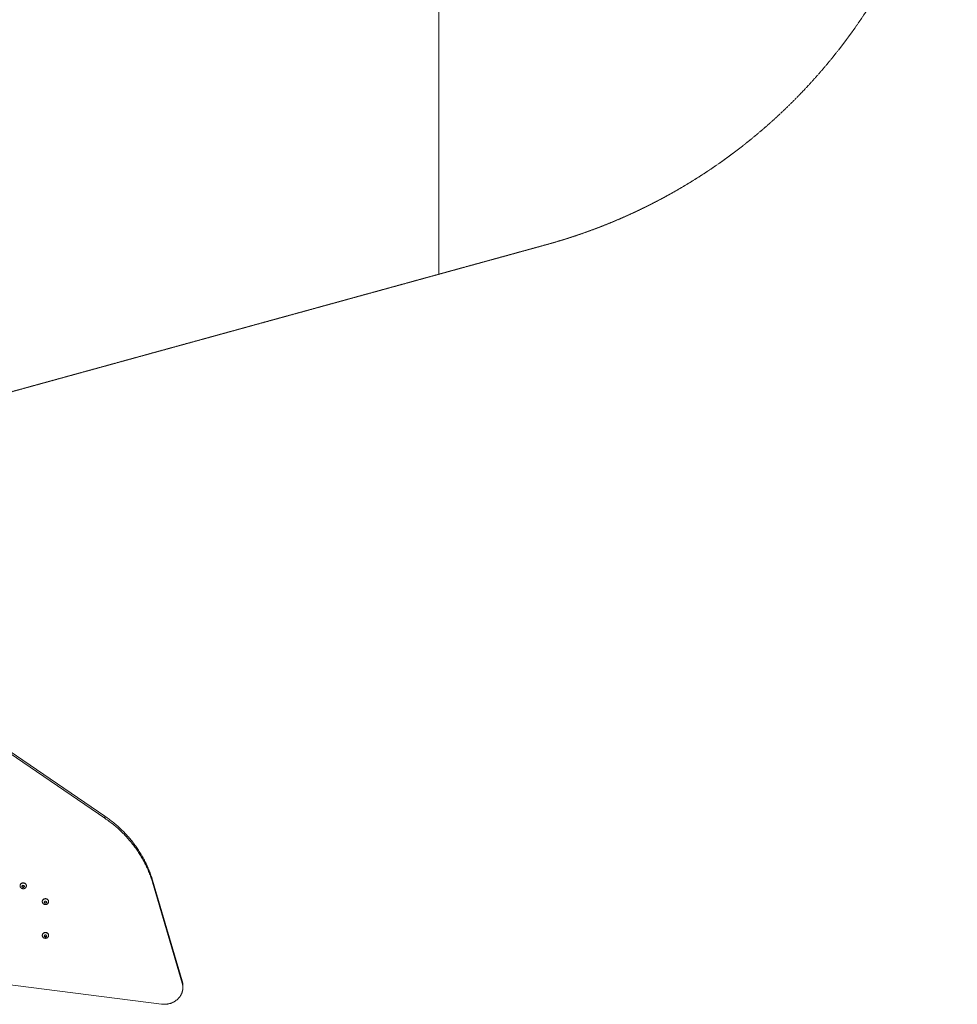
# Model space of a CAD drawing. Units: millimetres. Extents: x -5459 to 5774, y -11448 to 3265.
# Drawn here: x 723 to 3237, y -4254 to -1613 of the extents above; entities that cross this region are included whole.
import ezdxf

# ---------------------------------------------------------------- set-up
doc = ezdxf.new("R2010")
doc.units = ezdxf.units.MM
doc.header["$MEASUREMENT"] = 0
doc.linetypes.add('DASHEDX2', pattern=[1.5, 1, -0.5])
for name, color, linetype, lineweight in [('PRO_Equipment', 7, 'Continuous', 20), ('PRO_FHOF', 5, 'Continuous', 20), ('PRO_Impact Area', 6, 'DASHEDX2', 20)]:
    doc.layers.add(name, color=color, linetype=linetype, lineweight=lineweight)

msp = doc.modelspace()

# ---------------------------------------------------------------- linework, layer by layer
at = {"layer": 'PRO_Equipment'}
for p, q in [((724.4, -3935.8), (724.4, -3936.2)), ((730.5, -3934.8), (730.5, -3934.7)), ((730.5, -3935.9), (730.5, -3934.8)), ((731, -3940.2), (731, -3939.2)), ((734.8, -3934.6), (734.8, -3935.2)), ((735.3, -3938.5), (735.3, -3939.6)), ((741.4, -3936.2), (741.4, -3935.8)), ((784, -3978.2), (784, -3978.6)), ((790.1, -3977.2), (790.1, -3977.1)), ((790.1, -3978.3), (790.1, -3977.2)), ((790.6, -3982.6), (790.6, -3981.6)), ((794.5, -3977), (794.5, -3977.6)), ((794.9, -3980.9), (794.9, -3982)), ((801, -3978.6), (801, -3978.2)), ((784, -4068.9), (784, -4069.3)), ((790.1, -4067.9), (790.1, -4067.7)), ((790.1, -4068.9), (790.1, -4067.9)), ((790.6, -4073.2), (790.6, -4072.2)), ((794.5, -4067.6), (794.5, -4068.2)), ((794.9, -4071.5), (794.9, -4072.6)), ((801, -4069.3), (801, -4068.9)), ((1161, -4208.5), (1161, -4203))]:
    msp.add_line(p, q, dxfattribs=at)
at = {"layer": 'PRO_Equipment', "extrusion": (0, 0, -1)}
for points in [[(-951.9, -3749.4), (-954.8, -3751.5), (-957.7, -3753.5), (-960.6, -3755.6), (-963.5, -3757.7), (-966.3, -3759.8), (-969.1, -3762), (-971.9, -3764.2), (-974.6, -3766.4), (-977.4, -3768.6), (-980.1, -3770.9), (-982.8, -3773.2), (-985.4, -3775.5), (-988, -3777.9), (-990.6, -3780.2), (-993.2, -3782.6), (-995.8, -3785), (-998.3, -3787.5), (-1000.8, -3789.9), (-1003.2, -3792.4), (-1005.6, -3794.9), (-1008, -3797.5), (-1010.4, -3800), (-1012.8, -3802.6), (-1015.1, -3805.2), (-1017.3, -3807.8), (-1019.6, -3810.5), (-1021.8, -3813.1), (-1024, -3815.8), (-1026.2, -3818.5), (-1028.3, -3821.3), (-1030.4, -3824), (-1032.4, -3826.8), (-1034.5, -3829.6), (-1036.5, -3832.4), (-1038.4, -3835.2), (-1040.4, -3838), (-1042.3, -3840.9), (-1044.1, -3843.8), (-1045.9, -3846.7), (-1047.7, -3849.6), (-1049.5, -3852.5), (-1051.2, -3855.5), (-1052.9, -3858.5), (-1054.6, -3861.4), (-1056.2, -3864.4), (-1057.8, -3867.4), (-1059.4, -3870.5), (-1060.9, -3873.5), (-1062.4, -3876.6), (-1063.8, -3879.6), (-1065.2, -3882.7), (-1066.6, -3885.8), (-1067.9, -3888.9), (-1069.2, -3892.1), (-1070.5, -3895.2), (-1071.7, -3898.3), (-1072.9, -3901.5), (-1074.1, -3904.7), (-1075.2, -3907.8), (-1076.3, -3911), (-1077.3, -3914.2), (-1078.3, -3917.5), (-1079.3, -3920.7)], [(-724.4, -3935.8), (-724.4, -3935.3), (-724.5, -3934.8), (-724.5, -3934.4), (-724.7, -3933.9), (-724.8, -3933.4), (-725, -3933), (-725.2, -3932.5), (-725.5, -3932.1), (-725.7, -3931.6), (-726.1, -3931.2), (-726.4, -3930.8), (-726.8, -3930.4), (-727.2, -3930.1), (-727.7, -3929.7), (-728.1, -3929.4), (-728.6, -3929.1), (-729.1, -3928.9), (-729.7, -3928.7), (-730.2, -3928.5), (-730.8, -3928.3), (-731.3, -3928.2), (-731.9, -3928.2), (-732.5, -3928.1), (-733, -3928.1), (-733.6, -3928.1), (-734.2, -3928.2), (-734.7, -3928.3), (-735.3, -3928.4), (-735.8, -3928.6), (-736.4, -3928.8), (-736.9, -3929), (-737.4, -3929.3), (-737.9, -3929.6), (-738.3, -3929.9), (-738.7, -3930.2), (-739.2, -3930.6), (-739.5, -3931), (-739.9, -3931.4), (-740.2, -3931.8), (-740.5, -3932.3), (-740.7, -3932.8), (-740.9, -3933.2), (-741.1, -3933.7), (-741.2, -3934.2), (-741.3, -3934.8), (-741.4, -3935.3), (-741.4, -3935.8)], [(-731.8, -3939.8), (-731.7, -3939.9), (-731.6, -3940), (-731.5, -3940), (-731.3, -3940), (-731.2, -3939.9), (-731.1, -3939.9), (-731, -3939.8), (-731, -3939.7)], [(-735.3, -3939.6), (-735.2, -3939.6), (-735.1, -3939.7), (-734.9, -3939.7), (-734.8, -3939.7), (-734.7, -3939.7), (-734.6, -3939.6)], [(-784, -3978.2), (-784, -3977.7), (-784.1, -3977.3), (-784.2, -3976.8), (-784.3, -3976.3), (-784.4, -3975.9), (-784.6, -3975.4), (-784.8, -3975), (-785.1, -3974.5), (-785.4, -3974.1), (-785.7, -3973.6), (-786, -3973.2), (-786.4, -3972.8), (-786.8, -3972.5), (-787.3, -3972.1), (-787.8, -3971.8), (-788.2, -3971.6), (-788.7, -3971.3), (-789.3, -3971.1), (-789.8, -3970.9), (-790.4, -3970.8), (-790.9, -3970.7), (-791.5, -3970.6), (-792.1, -3970.5), (-792.6, -3970.5), (-793.2, -3970.5), (-793.8, -3970.6), (-794.3, -3970.7), (-794.9, -3970.8), (-795.4, -3971), (-796, -3971.2), (-796.5, -3971.4), (-797, -3971.7), (-797.5, -3972), (-797.9, -3972.3), (-798.4, -3972.6), (-798.8, -3973), (-799.1, -3973.4), (-799.5, -3973.8), (-799.8, -3974.3), (-800.1, -3974.7), (-800.3, -3975.2), (-800.5, -3975.7), (-800.7, -3976.2), (-800.8, -3976.7), (-800.9, -3977.2), (-801, -3977.7), (-801, -3978.2)], [(-791.4, -3982.2), (-791.3, -3982.3), (-791.2, -3982.4), (-791.1, -3982.4), (-790.9, -3982.4), (-790.8, -3982.4), (-790.7, -3982.3), (-790.6, -3982.2), (-790.6, -3982.1)], [(-794.9, -3982), (-794.8, -3982.1), (-794.7, -3982.1), (-794.5, -3982.1), (-794.4, -3982.1), (-794.3, -3982.1), (-794.2, -3982)], [(-784, -4068.9), (-784, -4068.4), (-784.1, -4067.9), (-784.2, -4067.4), (-784.3, -4067), (-784.4, -4066.5), (-784.6, -4066), (-784.8, -4065.6), (-785.1, -4065.1), (-785.4, -4064.7), (-785.7, -4064.3), (-786, -4063.9), (-786.4, -4063.5), (-786.8, -4063.1), (-787.3, -4062.8), (-787.8, -4062.5), (-788.2, -4062.2), (-788.7, -4061.9), (-789.3, -4061.7), (-789.8, -4061.6), (-790.4, -4061.4), (-790.9, -4061.3), (-791.5, -4061.2), (-792.1, -4061.2), (-792.6, -4061.2), (-793.2, -4061.2), (-793.8, -4061.2), (-794.3, -4061.3), (-794.9, -4061.5), (-795.4, -4061.6), (-796, -4061.8), (-796.5, -4062.1), (-797, -4062.3), (-797.5, -4062.6), (-797.9, -4062.9), (-798.4, -4063.3), (-798.8, -4063.6), (-799.1, -4064), (-799.5, -4064.5), (-799.8, -4064.9), (-800.1, -4065.3), (-800.3, -4065.8), (-800.5, -4066.3), (-800.7, -4066.8), (-800.8, -4067.3), (-800.9, -4067.8), (-801, -4068.3), (-801, -4068.9)], [(-791.4, -4072.9), (-791.3, -4072.9), (-791.2, -4073), (-791.1, -4073), (-790.9, -4073), (-790.8, -4073), (-790.7, -4072.9), (-790.6, -4072.8), (-790.6, -4072.7)], [(-794.9, -4072.6), (-794.8, -4072.7), (-794.7, -4072.7), (-794.5, -4072.8), (-794.4, -4072.7), (-794.3, -4072.7), (-794.2, -4072.6)]]:
    msp.add_lwpolyline(points, dxfattribs=at)
for points in [[(-736.5, -3929.2), (-737, -3929.5), (-737.5, -3929.7), (-738, -3930), (-738.4, -3930.3), (-738.8, -3930.7), (-739.2, -3931.1), (-739.6, -3931.5), (-739.9, -3931.9), (-740.2, -3932.3), (-740.5, -3932.8), (-740.7, -3933.2), (-740.9, -3933.7), (-741.1, -3934.2), (-741.2, -3934.7), (-741.3, -3935.2), (-741.4, -3935.7), (-741.4, -3936.2), (-741.4, -3936.7), (-741.3, -3937.2), (-741.2, -3937.7), (-741.1, -3938.1), (-741, -3938.6), (-740.6, -3939.5), (-740.3, -3940), (-740, -3940.4), (-739.7, -3940.8), (-739.3, -3941.2), (-739, -3941.6), (-738.5, -3942), (-738.1, -3942.3), (-737.6, -3942.6), (-737.1, -3942.9), (-736.6, -3943.2), (-736.1, -3943.4), (-735.5, -3943.6), (-735, -3943.7), (-734.4, -3943.8), (-733.8, -3943.9), (-733.3, -3943.9), (-732.7, -3943.9), (-732.1, -3943.9), (-731.5, -3943.8), (-730.9, -3943.7), (-730.4, -3943.6), (-729.8, -3943.4), (-729.3, -3943.2), (-728.8, -3943), (-728.3, -3942.7), (-727.8, -3942.4), (-727.4, -3942.1), (-727, -3941.8), (-726.6, -3941.4), (-726.2, -3941), (-725.9, -3940.6), (-725.6, -3940.1), (-725.3, -3939.7), (-725.1, -3939.2), (-724.9, -3938.7), (-724.7, -3938.3), (-724.6, -3937.8), (-724.5, -3937.3), (-724.4, -3936.7), (-724.4, -3936.2), (-724.4, -3935.7), (-724.5, -3935.3), (-724.5, -3934.8), (-724.7, -3934.3), (-724.8, -3933.9), (-725, -3933.4), (-725.2, -3933), (-725.5, -3932.5), (-725.8, -3932), (-726.1, -3931.6), (-726.4, -3931.2), (-726.8, -3930.8), (-727.3, -3930.5), (-727.7, -3930.1), (-728.2, -3929.8), (-728.7, -3929.5), (-729.2, -3929.3), (-729.7, -3929.1), (-730.3, -3928.9), (-730.8, -3928.8), (-731.4, -3928.6), (-732, -3928.6), (-732.5, -3928.5), (-733.1, -3928.5), (-733.7, -3928.6), (-734.3, -3928.6), (-734.8, -3928.7), (-735.4, -3928.9), (-736, -3929)], [(-796.1, -3971.7), (-796.6, -3971.9), (-797.1, -3972.2), (-797.6, -3972.5), (-798, -3972.8), (-798.4, -3973.1), (-798.8, -3973.5), (-799.2, -3973.9), (-799.5, -3974.3), (-799.8, -3974.7), (-800.1, -3975.2), (-800.3, -3975.6), (-800.5, -3976.1), (-800.7, -3976.6), (-800.8, -3977.1), (-800.9, -3977.6), (-801, -3978.1), (-801, -3978.6), (-801, -3979.1), (-800.9, -3979.6), (-800.9, -3980.1), (-800.7, -3980.5), (-800.6, -3981), (-800.2, -3981.9), (-799.9, -3982.4), (-799.7, -3982.8), (-799.3, -3983.3), (-799, -3983.7), (-798.6, -3984.1), (-798.1, -3984.4), (-797.7, -3984.8), (-797.2, -3985.1), (-796.7, -3985.3), (-796.2, -3985.6), (-795.7, -3985.8), (-795.1, -3986), (-794.6, -3986.1), (-794, -3986.2), (-793.4, -3986.3), (-792.9, -3986.3), (-792.3, -3986.3), (-791.7, -3986.3), (-791.1, -3986.2), (-790.6, -3986.1), (-790, -3986), (-789.4, -3985.8), (-788.9, -3985.6), (-788.4, -3985.4), (-787.9, -3985.1), (-787.5, -3984.8), (-787, -3984.5), (-786.6, -3984.2), (-786.2, -3983.8), (-785.8, -3983.4), (-785.5, -3983), (-785.2, -3982.6), (-784.9, -3982.1), (-784.7, -3981.7), (-784.5, -3981.2), (-784.3, -3980.7), (-784.2, -3980.2), (-784.1, -3979.7), (-784, -3979.2), (-784, -3978.6), (-784, -3978.2), (-784.1, -3977.7), (-784.2, -3977.2), (-784.3, -3976.7), (-784.4, -3976.3), (-784.6, -3975.8), (-784.8, -3975.4), (-785.1, -3974.9), (-785.4, -3974.5), (-785.7, -3974), (-786.1, -3973.6), (-786.5, -3973.2), (-786.9, -3972.9), (-787.3, -3972.5), (-787.8, -3972.2), (-788.3, -3972), (-788.8, -3971.7), (-789.3, -3971.5), (-789.9, -3971.3), (-790.4, -3971.2), (-791, -3971.1), (-791.6, -3971), (-792.2, -3971), (-792.7, -3970.9), (-793.3, -3971), (-793.9, -3971), (-794.5, -3971.1), (-795, -3971.3), (-795.6, -3971.5)], [(-796.1, -4062.3), (-796.6, -4062.5), (-797.1, -4062.8), (-797.6, -4063.1), (-798, -4063.4), (-798.4, -4063.7), (-798.8, -4064.1), (-799.2, -4064.5), (-799.5, -4064.9), (-799.8, -4065.4), (-800.1, -4065.8), (-800.3, -4066.3), (-800.5, -4066.8), (-800.7, -4067.2), (-800.8, -4067.7), (-800.9, -4068.3), (-801, -4068.8), (-801, -4069.3), (-801, -4069.8), (-800.9, -4070.2), (-800.9, -4070.7), (-800.7, -4071.2), (-800.6, -4071.6), (-800.2, -4072.5), (-799.9, -4073), (-799.7, -4073.5), (-799.3, -4073.9), (-799, -4074.3), (-798.6, -4074.7), (-798.1, -4075), (-797.7, -4075.4), (-797.2, -4075.7), (-796.7, -4076), (-796.2, -4076.2), (-795.7, -4076.4), (-795.1, -4076.6), (-794.6, -4076.7), (-794, -4076.9), (-793.4, -4076.9), (-792.9, -4077), (-792.3, -4077), (-791.7, -4076.9), (-791.1, -4076.9), (-790.6, -4076.8), (-790, -4076.6), (-789.4, -4076.5), (-788.9, -4076.3), (-788.4, -4076), (-787.9, -4075.8), (-787.5, -4075.5), (-787, -4075.2), (-786.6, -4074.8), (-786.2, -4074.4), (-785.8, -4074), (-785.5, -4073.6), (-785.2, -4073.2), (-784.9, -4072.7), (-784.7, -4072.3), (-784.5, -4071.8), (-784.3, -4071.3), (-784.2, -4070.8), (-784.1, -4070.3), (-784, -4069.8), (-784, -4069.3), (-784, -4068.8), (-784.1, -4068.3), (-784.2, -4067.8), (-784.3, -4067.4), (-784.4, -4066.9), (-784.6, -4066.5), (-784.8, -4066), (-785.1, -4065.6), (-785.4, -4065.1), (-785.7, -4064.7), (-786.1, -4064.3), (-786.5, -4063.9), (-786.9, -4063.5), (-787.3, -4063.2), (-787.8, -4062.9), (-788.3, -4062.6), (-788.8, -4062.3), (-789.3, -4062.1), (-789.9, -4062), (-790.4, -4061.8), (-791, -4061.7), (-791.6, -4061.6), (-792.2, -4061.6), (-792.7, -4061.6), (-793.3, -4061.6), (-793.9, -4061.7), (-794.5, -4061.8), (-795, -4061.9), (-795.6, -4062.1)]]:
    msp.add_lwpolyline(points, close=True, dxfattribs=at)
at = {"layer": 'PRO_Equipment'}
for points in [[(1079.3, -3926.2), (1079.3, -3920.7), (1159.3, -4191.3)], [(730.3, -3936.7), (730.3, -3936.8), (730.1, -3937), (730, -3937.1), (729.9, -3937.2), (729.7, -3937.3), (729.6, -3937.4), (729.4, -3937.5), (729.2, -3937.5)], [(731, -3940.2), (730.9, -3940.1), (730.9, -3939.9), (730.9, -3939.8), (730.8, -3939.6), (730.8, -3939.5), (730.7, -3939.4), (730.6, -3939.2), (730.5, -3939.1), (730.4, -3939), (730.2, -3938.9), (730.1, -3938.8), (730, -3938.7), (729.8, -3938.6), (729.6, -3938.5), (729.5, -3938.4), (729.3, -3938.4), (729.3, -3937.5)], [(731, -3939.2), (730.9, -3938.9), (730.9, -3938.7), (730.8, -3938.5), (730.7, -3938.3), (730.6, -3938.1), (730.4, -3937.9), (730.2, -3937.7), (730, -3937.6), (729.8, -3937.5), (729.5, -3937.4)], [(734, -3934.5), (733.9, -3934.6), (733.7, -3934.8), (733.6, -3934.9), (733.4, -3935), (733.2, -3935.1), (733, -3935.1), (732.8, -3935.2), (732.7, -3935.2), (732.5, -3935.2), (732.3, -3935.2), (732.1, -3935.2), (731.9, -3935.1), (731.7, -3935), (731.5, -3934.9), (731.4, -3934.8), (731.2, -3934.7)], [(736.5, -3936.9), (736.3, -3936.9), (736.2, -3936.9), (736, -3936.8), (735.8, -3936.8), (735.7, -3936.7), (735.6, -3936.6), (735.4, -3936.5), (735.3, -3936.4), (735.2, -3936.3), (735.1, -3936.2), (735, -3936), (735, -3935.9), (734.9, -3935.7), (734.9, -3935.5), (734.9, -3935.4), (734.8, -3935.2)], [(736.3, -3936.9), (736.1, -3937), (735.9, -3937.2), (735.7, -3937.3), (735.6, -3937.5), (735.5, -3937.7), (735.4, -3937.9), (735.3, -3938.1), (735.3, -3938.3), (735.3, -3938.5)], [(735.5, -3938.8), (735.5, -3938.7), (735.7, -3938.5), (735.8, -3938.4), (735.9, -3938.2), (736.1, -3938.1), (736.2, -3938), (736.4, -3937.9), (736.6, -3937.8), (736.6, -3936.9)], [(790, -3979.1), (789.9, -3979.3), (789.8, -3979.4), (789.6, -3979.5), (789.5, -3979.6), (789.3, -3979.7), (789.2, -3979.8), (789, -3979.9), (788.8, -3979.9)], [(790.6, -3982.6), (790.6, -3982.5), (790.5, -3982.3), (790.5, -3982.2), (790.4, -3982.1), (790.4, -3981.9), (790.3, -3981.8), (790.2, -3981.7), (790.1, -3981.5), (790, -3981.4), (789.8, -3981.3), (789.7, -3981.2), (789.6, -3981.1), (789.4, -3981), (789.3, -3980.9), (789.1, -3980.9), (788.9, -3980.8), (788.9, -3979.9)], [(790.6, -3981.6), (790.5, -3981.3), (790.5, -3981.1), (790.4, -3980.9), (790.3, -3980.7), (790.2, -3980.5), (790, -3980.3), (789.8, -3980.2), (789.6, -3980), (789.4, -3979.9), (789.1, -3979.8)], [(793.6, -3976.9), (793.5, -3977.1), (793.3, -3977.2), (793.2, -3977.3), (793, -3977.4), (792.8, -3977.5), (792.7, -3977.6), (792.5, -3977.6), (792.3, -3977.6), (792.1, -3977.6), (791.9, -3977.6), (791.7, -3977.6), (791.5, -3977.5), (791.3, -3977.5), (791.1, -3977.4), (791, -3977.3), (790.8, -3977.1)], [(796.1, -3979.4), (795.9, -3979.3), (795.8, -3979.3), (795.6, -3979.3), (795.5, -3979.2), (795.3, -3979.1), (795.2, -3979.1), (795, -3979), (794.9, -3978.8), (794.8, -3978.7), (794.7, -3978.6), (794.6, -3978.4), (794.6, -3978.3), (794.5, -3978.1), (794.5, -3978), (794.5, -3977.8), (794.5, -3977.6)], [(795.9, -3979.3), (795.7, -3979.5), (795.5, -3979.6), (795.3, -3979.8), (795.2, -3980), (795.1, -3980.1), (795, -3980.3), (794.9, -3980.5), (794.9, -3980.7), (794.9, -3980.9)], [(795.1, -3981.3), (795.2, -3981.1), (795.3, -3980.9), (795.4, -3980.8), (795.5, -3980.7), (795.7, -3980.5), (795.8, -3980.4), (796, -3980.3), (796.2, -3980.2), (796.2, -3979.4)], [(790, -4069.7), (789.9, -4069.9), (789.8, -4070), (789.6, -4070.2), (789.5, -4070.3), (789.3, -4070.4), (789.2, -4070.5), (789, -4070.5), (788.8, -4070.6)], [(790.6, -4073.3), (790.6, -4073.1), (790.5, -4073), (790.5, -4072.8), (790.4, -4072.7), (790.4, -4072.6), (790.3, -4072.4), (790.2, -4072.3), (790.1, -4072.2), (790, -4072), (789.8, -4071.9), (789.7, -4071.8), (789.6, -4071.7), (789.4, -4071.6), (789.3, -4071.5), (789.1, -4071.5), (788.9, -4071.4), (788.9, -4070.5)], [(790.6, -4072.2), (790.5, -4072), (790.5, -4071.7), (790.4, -4071.5), (790.3, -4071.3), (790.2, -4071.1), (790, -4070.9), (789.8, -4070.8), (789.6, -4070.7), (789.4, -4070.6), (789.1, -4070.5)], [(793.6, -4067.5), (793.5, -4067.7), (793.3, -4067.8), (793.2, -4067.9), (793, -4068), (792.8, -4068.1), (792.7, -4068.2), (792.5, -4068.2), (792.3, -4068.3), (792.1, -4068.3), (791.9, -4068.3), (791.7, -4068.2), (791.5, -4068.2), (791.3, -4068.1), (791.1, -4068), (791, -4067.9), (790.8, -4067.8)], [(796.1, -4070), (795.9, -4070), (795.8, -4069.9), (795.6, -4069.9), (795.5, -4069.8), (795.3, -4069.8), (795.2, -4069.7), (795, -4069.6), (794.9, -4069.5), (794.8, -4069.3), (794.7, -4069.2), (794.6, -4069.1), (794.6, -4068.9), (794.5, -4068.7), (794.5, -4068.6), (794.5, -4068.4), (794.5, -4068.2)], [(795.9, -4070), (795.7, -4070.1), (795.5, -4070.2), (795.3, -4070.4), (795.2, -4070.6), (795.1, -4070.8), (795, -4071), (794.9, -4071.2), (794.9, -4071.3), (794.9, -4071.5)], [(795.1, -4071.9), (795.2, -4071.7), (795.3, -4071.6), (795.4, -4071.4), (795.5, -4071.3), (795.7, -4071.2), (795.8, -4071), (796, -4070.9), (796.2, -4070.9), (796.2, -4070)]]:
    msp.add_lwpolyline(points, dxfattribs=at)
for points in [[(274.5, -3286.8, 0), (951.9, -3749.4, 0), (951.9, -3754.9, 0), (274.5, -3292.3, 0)], [(951.9, -3754.9, 0), (954.8, -3757, 0), (957.7, -3759, 0), (960.6, -3761.1, 0), (963.5, -3763.2, 0), (966.3, -3765.3, 0), (969.1, -3767.5, 0), (971.9, -3769.7, 0), (974.6, -3771.9, 0), (977.4, -3774.1, 0), (980.1, -3776.4, 0), (982.8, -3778.7, 0), (985.4, -3781, 0), (988, -3783.3, 0), (990.6, -3785.7, 0), (993.2, -3788.1, 0), (995.8, -3790.5, 0), (998.3, -3793, 0), (1000.8, -3795.4, 0), (1003.2, -3797.9, 0), (1005.6, -3800.4, 0), (1008, -3803, 0), (1010.4, -3805.5, 0), (1012.8, -3808.1, 0), (1015.1, -3810.7, 0), (1017.3, -3813.3, 0), (1019.6, -3816, 0), (1021.8, -3818.6, 0), (1024, -3821.3, 0), (1026.2, -3824, 0), (1028.3, -3826.8, 0), (1030.4, -3829.5, 0), (1032.4, -3832.3, 0), (1034.5, -3835.1, 0), (1036.5, -3837.9, 0), (1038.4, -3840.7, 0), (1040.4, -3843.5, 0), (1042.3, -3846.4, 0), (1044.1, -3849.3, 0), (1045.9, -3852.2, 0), (1047.7, -3855.1, 0), (1049.5, -3858, 0), (1051.2, -3861, 0), (1052.9, -3863.9, 0), (1054.6, -3866.9, 0), (1056.2, -3869.9, 0), (1057.8, -3872.9, 0), (1059.4, -3876, 0), (1060.9, -3879, 0), (1062.4, -3882.1, 0), (1063.8, -3885.1, 0), (1065.2, -3888.2, 0), (1066.6, -3891.3, 0), (1067.9, -3894.4, 0), (1069.2, -3897.6, 0), (1070.5, -3900.7, 0), (1071.7, -3903.8, 0), (1072.9, -3907, 0), (1074.1, -3910.2, 0), (1075.2, -3913.3, 0), (1076.3, -3916.5, 0), (1077.3, -3919.7, 0), (1078.3, -3922.9, 0), (1079.3, -3926.2, 0), (1159.3, -4196.8, 0), (1159.3, -4191.3, 0), (1159.7, -4192.5, 0), (1159.9, -4193.6, 0), (1160.2, -4194.8, 0), (1160.4, -4196, 0), (1160.6, -4197.1, 0), (1160.8, -4198.3, 0), (1160.9, -4199.5, 0), (1161, -4200.7, 0), (1161, -4201.9, 0), (1161, -4203, 0)], [(1159.3, -4196.8, 0), (1159.7, -4198, 0), (1159.9, -4199.1, 0), (1160.2, -4200.3, 0), (1160.4, -4201.5, 0), (1160.6, -4202.6, 0), (1160.8, -4203.8, 0), (1160.9, -4205, 0), (1161, -4206.2, 0), (1161, -4207.4, 0), (1161, -4208.5, 0), (1161, -4209.8, 0), (1161, -4211.1, 0), (1160.9, -4212.4, 0), (1160.7, -4213.6, 0), (1160.6, -4214.9, 0), (1160.3, -4216.1, 0), (1160.1, -4217.4, 0), (1159.8, -4218.6, 0), (1159.5, -4219.9, 0), (1159.1, -4221.1, 0), (1158.7, -4222.3, 0), (1158.2, -4223.5, 0), (1157.8, -4224.7, 0), (1157.2, -4225.9, 0), (1156.7, -4227, 0), (1156.1, -4228.2, 0), (1155.5, -4229.3, 0), (1154.8, -4230.5, 0), (1154.1, -4231.6, 0), (1153.4, -4232.6, 0), (1152.6, -4233.7, 0), (1151.8, -4234.8, 0), (1151, -4235.8, 0), (1150.1, -4236.8, 0), (1149.3, -4237.8, 0), (1148.3, -4238.7, 0), (1147.4, -4239.7, 0), (1146.4, -4240.6, 0), (1145.4, -4241.5, 0), (1144.4, -4242.3, 0), (1143.3, -4243.2, 0), (1142.2, -4244, 0), (1141.1, -4244.7, 0), (1140, -4245.5, 0), (1138.8, -4246.2, 0), (1137.7, -4246.9, 0), (1136.5, -4247.6, 0), (1135.2, -4248.2, 0), (1134, -4248.8, 0), (1132.8, -4249.4, 0), (1131.5, -4249.9, 0), (1130.2, -4250.4, 0), (1128.9, -4250.9, 0), (1127.6, -4251.3, 0), (1126.2, -4251.7, 0), (1124.9, -4252.1, 0), (1123.6, -4252.4, 0), (1122.2, -4252.7, 0), (1120.8, -4253, 0), (1119.4, -4253.2, 0), (1118.1, -4253.4, 0), (1116.7, -4253.6, 0), (1115.3, -4253.7, 0), (1113.9, -4253.8, 0), (1112.5, -4253.8, 0), (1111.1, -4253.9, 0), (1109.7, -4253.8, 0), (1108.3, -4253.8, 0), (1106.9, -4253.7, 0), (1105.5, -4253.6, 0), (1104.1, -4253.4, 0), (396.6, -4163.3, 0)]]:
    msp.add_polyline3d(points, dxfattribs=at)
for points in [[(731.8, -3939.8, 0), (732, -3939.6, 0), (732.2, -3939.5, 0), (732.5, -3939.4, 0), (732.7, -3939.3, 0), (733, -3939.2, 0), (733.3, -3939.2, 0), (733.6, -3939.2, 0), (733.8, -3939.2, 0), (734.1, -3939.3, 0), (734.4, -3939.4, 0), (734.6, -3939.6, 0), (734.6, -3940.6, 0), (734.4, -3940.5, 0), (734.3, -3940.5, 0), (734.1, -3940.4, 0), (733.9, -3940.4, 0), (733.7, -3940.3, 0), (733.5, -3940.3, 0), (733.3, -3940.3, 0), (733.1, -3940.3, 0), (732.9, -3940.3, 0), (732.8, -3940.4, 0), (732.6, -3940.4, 0), (732.4, -3940.5, 0), (732.2, -3940.5, 0), (732.1, -3940.6, 0), (731.9, -3940.7, 0), (731.8, -3940.8, 0)], [(791.4, -3982.2, 0), (791.6, -3982.1, 0), (791.8, -3981.9, 0), (792.1, -3981.8, 0), (792.3, -3981.7, 0), (792.6, -3981.6, 0), (792.9, -3981.6, 0), (793.2, -3981.6, 0), (793.5, -3981.7, 0), (793.7, -3981.8, 0), (794, -3981.9, 0), (794.2, -3982, 0), (794.2, -3983, 0), (794, -3982.9, 0), (793.9, -3982.9, 0), (793.7, -3982.8, 0), (793.5, -3982.8, 0), (793.3, -3982.7, 0), (793.1, -3982.7, 0), (792.9, -3982.7, 0), (792.8, -3982.7, 0), (792.6, -3982.7, 0), (792.4, -3982.8, 0), (792.2, -3982.8, 0), (792, -3982.9, 0), (791.8, -3983, 0), (791.7, -3983.1, 0), (791.5, -3983.1, 0), (791.4, -3983.2, 0)], [(791.4, -4072.9, 0), (791.6, -4072.7, 0), (791.8, -4072.5, 0), (792.1, -4072.4, 0), (792.3, -4072.3, 0), (792.6, -4072.3, 0), (792.9, -4072.2, 0), (793.2, -4072.3, 0), (793.5, -4072.3, 0), (793.7, -4072.4, 0), (794, -4072.5, 0), (794.2, -4072.6, 0), (794.2, -4073.7, 0), (794, -4073.6, 0), (793.9, -4073.5, 0), (793.7, -4073.4, 0), (793.5, -4073.4, 0), (793.3, -4073.4, 0), (793.1, -4073.4, 0), (792.9, -4073.3, 0), (792.8, -4073.4, 0), (792.6, -4073.4, 0), (792.4, -4073.4, 0), (792.2, -4073.5, 0), (792, -4073.5, 0), (791.8, -4073.6, 0), (791.7, -4073.7, 0), (791.5, -4073.8, 0), (791.4, -4073.9, 0)]]:
    msp.add_polyline3d(points, close=True, dxfattribs=at)
at = {"layer": 'PRO_FHOF'}
msp.add_line((1847.5, 1462.8), (1847.5, -2296), dxfattribs=at)
at = {"layer": 'PRO_Impact Area', "flags": 128}
msp.add_lwpolyline([(3237.4, -432.2, 0.216564), (2723.8, 697.7), (206.5, 2895.5, 0.181379), (-780, 3265.5), (-2023.5, 3265.5, 0.414214), (-3523.5, 1765.5), (-3523.5, -1460.5, 0.414214), (-2023.5, -2960.5), (-770.7, -2960.5, 0.067209), (-372.9, -2906.8), (2135.2, -2216.9, 0.337606), (3237.4, -770.6)], format="xyb", close=True, dxfattribs=at)

doc.saveas('drawing.dxf')
